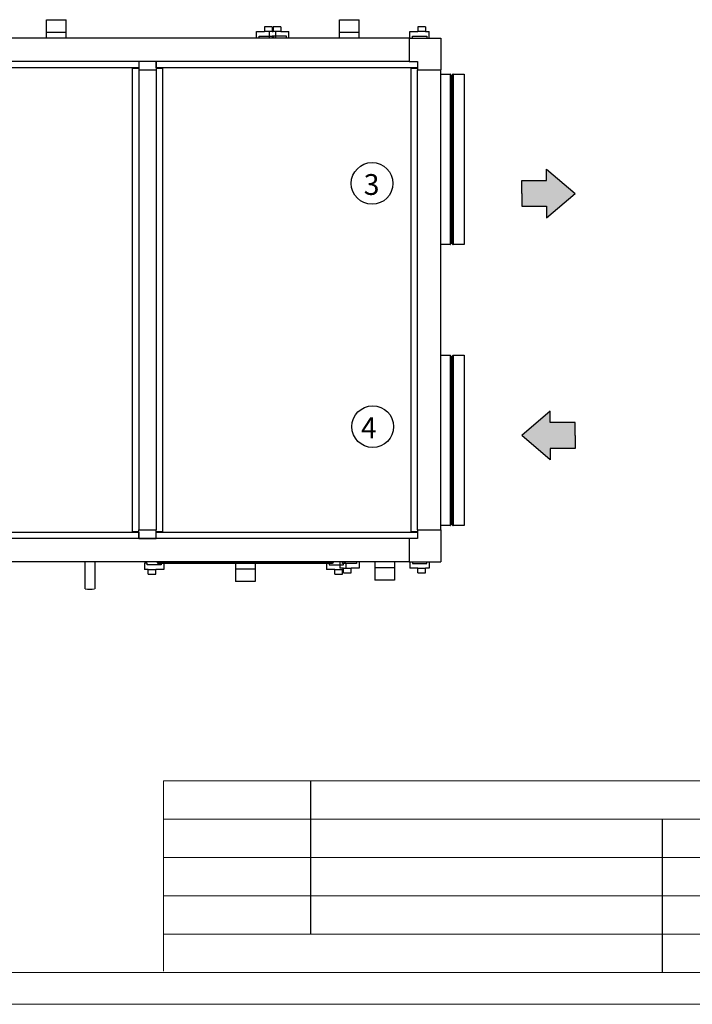
# Model space of a CAD drawing. Units: millimetres. Extents: x 2109 to 2529, y 2175 to 2472.
# Drawn here: x 2318 to 2424, y 2175 to 2329 of the extents above; entities that cross this region are included whole.
import ezdxf

# ---------------------------------------------------------------- set-up
doc = ezdxf.new("R2010")
doc.units = ezdxf.units.MM
doc.layers.add('FORMAT', color=7, linetype='Continuous')
doc.styles.get("Standard").update_dxf_attribs({"font": 'arial.ttf'})

msp = doc.modelspace()

# ---------------------------------------------------------------- hatches: boundary and pattern name
at = {"true_color": 0xf8991e}
h = msp.add_hatch(color=30, dxfattribs=at)
h.dxf.hatch_style = 1
h.paths.add_polyline_path([(2396.807, 2301.728), (2396.807, 2299.714), (2400.695, 2299.714), (2400.695, 2297.915), (2405.159, 2301.728), (2400.695, 2305.541), (2400.695, 2303.743), (2396.807, 2303.743)])
h = msp.add_hatch(color=3)
h.dxf.hatch_style = 1
h.paths.add_polyline_path([(2401.271, 2265.853), (2401.271, 2267.652), (2396.807, 2263.839), (2401.271, 2260.025), (2401.271, 2261.824), (2405.159, 2261.824), (2405.159, 2263.839), (2405.159, 2265.853)])

# ---------------------------------------------------------------- linework, layer by layer
at = {"color": 7, "linetype": 'Continuous', "lineweight": 25}
for p, q in [((2322.442, 2328.923), (2325.509, 2328.923)), ((2322.442, 2326.99), (2322.442, 2328.923)), ((2325.509, 2326.99), (2325.509, 2328.923)), ((2368.309, 2326.99), (2368.309, 2328.923)), ((2368.309, 2328.923), (2371.376, 2328.923)), ((2371.376, 2326.99), (2371.376, 2328.923)), ((2356.576, 2327.79), (2356.576, 2327.057)), ((2357.776, 2327.79), (2356.576, 2327.79)), ((2357.776, 2327.79), (2357.776, 2327.057)), ((2359.109, 2327.79), (2357.909, 2327.79)), ((2357.909, 2327.79), (2357.909, 2327.057)), ((2359.109, 2327.79), (2359.109, 2327.057)), ((2380.576, 2327.79), (2380.576, 2327.057)), ((2381.776, 2327.79), (2380.576, 2327.79)), ((2381.776, 2327.79), (2381.776, 2327.057)), ((2379.176, 2326.057), (2239.176, 2326.057)), ((2322.442, 2326.057), (2322.442, 2326.99)), ((2322.442, 2326.99), (2325.509, 2326.99)), ((2325.509, 2326.057), (2325.509, 2326.99)), ((2355.309, 2326.057), (2355.309, 2327.057)), ((2355.309, 2327.057), (2356.576, 2327.057)), ((2355.709, 2326.057), (2355.709, 2326.323)), ((2355.709, 2326.323), (2357.942, 2326.323)), ((2357.776, 2327.057), (2356.576, 2327.057)), ((2357.342, 2326.057), (2357.342, 2327.057)), ((2357.742, 2326.323), (2357.742, 2326.057)), ((2359.976, 2326.323), (2357.742, 2326.323)), ((2357.776, 2327.057), (2357.909, 2327.057)), ((2359.109, 2327.057), (2357.909, 2327.057)), ((2357.942, 2326.323), (2357.942, 2326.057)), ((2358.342, 2326.057), (2358.342, 2327.057)), ((2359.109, 2327.057), (2360.376, 2327.057)), ((2359.976, 2326.057), (2359.976, 2326.323)), ((2360.376, 2326.057), (2360.376, 2327.057)), ((2368.309, 2326.057), (2368.309, 2326.99)), ((2368.309, 2326.99), (2371.376, 2326.99)), ((2371.376, 2326.057), (2371.376, 2326.99)), ((2379.176, 2326.057), (2384.176, 2326.057)), ((2379.176, 2326.057), (2379.176, 2322.39)), ((2379.309, 2326.057), (2379.309, 2327.057)), ((2379.309, 2327.057), (2380.576, 2327.057)), ((2379.709, 2326.057), (2379.709, 2326.323)), ((2379.709, 2326.323), (2381.942, 2326.323)), ((2381.776, 2327.057), (2380.576, 2327.057)), ((2381.776, 2327.057), (2382.342, 2327.057)), ((2381.942, 2326.323), (2381.942, 2326.057)), ((2382.342, 2326.057), (2382.342, 2327.057)), ((2384.176, 2326.057), (2384.176, 2321.057)), ((2379.176, 2322.39), (2239.176, 2322.39)), ((2336.876, 2321.39), (2291.476, 2321.39)), ((2335.909, 2321.357), (2336.909, 2321.357)), ((2335.909, 2248.757), (2335.909, 2321.357)), ((2336.776, 2321.39), (2336.776, 2321.357)), ((2336.876, 2322.39), (2336.876, 2321.39)), ((2336.876, 2322.39), (2336.909, 2322.39)), ((2336.909, 2322.39), (2336.909, 2321.057)), ((2339.576, 2322.39), (2336.909, 2322.39)), ((2339.576, 2322.39), (2339.576, 2321.057)), ((2339.576, 2322.39), (2339.609, 2322.39)), ((2339.576, 2321.357), (2340.576, 2321.357)), ((2339.609, 2321.39), (2339.609, 2322.39)), ((2380.476, 2321.39), (2339.609, 2321.39)), ((2339.709, 2321.357), (2339.709, 2321.39)), ((2340.576, 2321.357), (2340.576, 2248.757)), ((2379.176, 2322.39), (2380.509, 2322.39)), ((2379.509, 2248.757), (2379.509, 2321.357)), ((2379.509, 2321.357), (2380.509, 2321.357)), ((2380.376, 2321.39), (2380.376, 2321.357)), ((2380.476, 2322.39), (2380.476, 2321.39)), ((2380.509, 2322.39), (2380.509, 2321.057)), ((2336.909, 2321.057), (2336.909, 2249.057)), ((2336.909, 2321.057), (2339.576, 2321.057)), ((2339.576, 2321.057), (2339.576, 2249.057)), ((2380.509, 2321.057), (2384.176, 2321.057)), ((2380.509, 2249.057), (2380.509, 2321.057)), ((2384.176, 2249.057), (2384.176, 2321.057)), ((2384.176, 2320.39), (2385.602, 2320.39)), ((2385.669, 2320.323), (2385.669, 2313.59)), ((2385.736, 2320.223), (2385.936, 2320.223)), ((2386.002, 2320.323), (2386.002, 2313.59)), ((2386.069, 2320.39), (2387.789, 2320.39)), ((2387.789, 2320.39), (2387.789, 2313.623)), ((2385.669, 2313.59), (2385.669, 2293.79)), ((2386.002, 2313.59), (2386.002, 2293.79)), ((2387.789, 2313.623), (2387.789, 2293.723)), ((2385.602, 2293.723), (2384.176, 2293.723)), ((2385.936, 2293.89), (2385.736, 2293.89)), ((2387.789, 2293.723), (2386.069, 2293.723)), ((2384.176, 2276.39), (2385.602, 2276.39)), ((2385.669, 2276.323), (2385.669, 2269.59)), ((2385.736, 2276.223), (2385.936, 2276.223)), ((2386.002, 2276.323), (2386.002, 2269.59)), ((2386.069, 2276.39), (2387.789, 2276.39)), ((2387.789, 2276.39), (2387.789, 2269.623)), ((2385.669, 2269.59), (2385.669, 2249.79)), ((2386.002, 2269.59), (2386.002, 2249.79)), ((2387.789, 2269.623), (2387.789, 2249.723)), ((2291.476, 2248.723), (2336.876, 2248.723)), ((2336.909, 2248.757), (2335.909, 2248.757)), ((2336.776, 2248.757), (2336.776, 2248.723)), ((2336.876, 2248.723), (2336.876, 2247.723)), ((2336.909, 2249.057), (2339.576, 2249.057)), ((2336.909, 2247.723), (2336.909, 2249.057)), ((2339.576, 2247.723), (2339.576, 2249.057)), ((2340.576, 2248.757), (2339.576, 2248.757)), ((2339.609, 2247.723), (2339.609, 2248.723)), ((2339.609, 2248.723), (2380.476, 2248.723)), ((2339.709, 2248.723), (2339.709, 2248.757)), ((2380.509, 2248.757), (2379.509, 2248.757)), ((2380.376, 2248.757), (2380.376, 2248.723)), ((2380.476, 2248.723), (2380.476, 2247.723)), ((2380.509, 2249.057), (2384.176, 2249.057)), ((2380.509, 2249.057), (2380.509, 2247.723)), ((2385.602, 2249.723), (2384.176, 2249.723)), ((2384.176, 2249.057), (2384.176, 2244.057)), ((2385.936, 2249.89), (2385.736, 2249.89)), ((2387.789, 2249.723), (2386.069, 2249.723)), ((2379.176, 2247.723), (2239.176, 2247.723)), ((2336.909, 2247.724), (2336.876, 2247.724)), ((2336.909, 2247.723), (2339.576, 2247.723)), ((2339.609, 2247.724), (2339.576, 2247.724)), ((2380.509, 2247.723), (2379.176, 2247.723)), ((2379.176, 2247.723), (2379.176, 2244.057)), ((2379.176, 2244.057), (2239.176, 2244.057)), ((2328.509, 2239.816), (2328.509, 2244.057)), ((2329.976, 2244.057), (2329.976, 2239.816)), ((2338.176, 2243.87), (2337.776, 2243.87)), ((2337.776, 2243.87), (2337.776, 2242.87)), ((2338.342, 2242.87), (2337.776, 2242.87)), ((2338.176, 2243.603), (2338.176, 2243.87)), ((2340.409, 2243.603), (2338.176, 2243.603)), ((2338.342, 2242.87), (2339.542, 2242.87)), ((2338.342, 2242.137), (2338.342, 2242.87)), ((2339.542, 2242.137), (2339.542, 2242.87)), ((2340.809, 2242.87), (2339.542, 2242.87)), ((2339.742, 2243.99), (2339.742, 2244.057)), ((2339.796, 2243.99), (2339.742, 2243.99)), ((2339.929, 2244.057), (2339.862, 2243.99)), ((2339.862, 2244.009), (2339.91, 2244.057)), ((2339.862, 2243.99), (2367.222, 2243.99)), ((2339.862, 2243.99), (2339.862, 2243.87)), ((2339.862, 2243.87), (2367.222, 2243.87)), ((2340.409, 2243.87), (2340.409, 2243.603)), ((2340.809, 2243.87), (2340.809, 2242.87)), ((2352.009, 2243.87), (2352.009, 2242.937)), ((2352.009, 2242.937), (2352.009, 2241.003)), ((2355.076, 2242.937), (2352.009, 2242.937)), ((2355.076, 2243.87), (2355.076, 2242.937)), ((2355.076, 2242.937), (2355.076, 2241.003)), ((2366.276, 2243.87), (2366.276, 2242.87)), ((2367.542, 2242.87), (2366.276, 2242.87)), ((2366.676, 2243.87), (2366.676, 2243.603)), ((2366.676, 2243.603), (2368.909, 2243.603)), ((2367.222, 2243.99), (2367.156, 2244.057)), ((2367.175, 2244.057), (2367.222, 2244.009)), ((2367.222, 2243.87), (2367.222, 2243.99)), ((2367.289, 2243.99), (2367.342, 2243.99)), ((2367.342, 2244.057), (2367.342, 2243.99)), ((2367.542, 2242.137), (2367.542, 2242.87)), ((2367.542, 2242.87), (2368.742, 2242.87)), ((2368.342, 2244.057), (2368.342, 2243.057)), ((2368.909, 2243.057), (2368.342, 2243.057)), ((2368.742, 2243.79), (2368.742, 2244.057)), ((2370.976, 2243.79), (2368.742, 2243.79)), ((2368.742, 2242.137), (2368.742, 2242.87)), ((2368.909, 2242.87), (2368.742, 2242.87)), ((2368.909, 2243.603), (2368.909, 2243.87)), ((2369.309, 2243.87), (2368.909, 2243.87)), ((2368.909, 2242.323), (2368.909, 2243.057)), ((2368.909, 2243.057), (2370.109, 2243.057)), ((2369.309, 2243.87), (2369.309, 2243.057)), ((2370.109, 2242.323), (2370.109, 2243.057)), ((2371.376, 2243.057), (2370.109, 2243.057)), ((2370.976, 2244.057), (2370.976, 2243.79)), ((2371.376, 2244.057), (2371.376, 2243.057)), ((2373.809, 2244.057), (2373.809, 2243.123)), ((2373.809, 2243.123), (2373.809, 2241.19)), ((2376.876, 2243.123), (2373.809, 2243.123)), ((2376.876, 2244.057), (2376.876, 2243.123)), ((2376.876, 2243.123), (2376.876, 2241.19)), ((2379.176, 2244.057), (2384.176, 2244.057)), ((2379.309, 2244.057), (2379.309, 2243.057)), ((2380.576, 2243.057), (2379.309, 2243.057)), ((2379.709, 2244.057), (2379.709, 2243.79)), ((2379.709, 2243.79), (2381.942, 2243.79)), ((2380.576, 2243.057), (2381.776, 2243.057)), ((2380.576, 2242.323), (2380.576, 2243.057)), ((2381.776, 2242.323), (2381.776, 2243.057)), ((2382.342, 2243.057), (2381.776, 2243.057)), ((2381.942, 2243.79), (2381.942, 2244.057)), ((2382.342, 2244.057), (2382.342, 2243.057)), ((2338.342, 2242.137), (2339.542, 2242.137)), ((2355.076, 2241.003), (2352.009, 2241.003)), ((2367.542, 2242.137), (2368.742, 2242.137)), ((2368.909, 2242.323), (2370.109, 2242.323)), ((2376.876, 2241.19), (2373.809, 2241.19)), ((2380.576, 2242.323), (2381.776, 2242.323))]:
    msp.add_line(p, q, dxfattribs=at)
at = {"color": 8, "linetype": 'Continuous', "lineweight": 25}
for p, q in [((2336.656, 2321.39), (2336.656, 2321.357)), ((2339.829, 2321.357), (2339.829, 2321.39)), ((2380.256, 2321.39), (2380.256, 2321.357)), ((2385.602, 2320.39), (2385.602, 2313.623)), ((2385.736, 2320.223), (2385.736, 2313.541)), ((2385.936, 2320.223), (2385.936, 2313.541)), ((2386.069, 2320.39), (2386.069, 2313.623)), ((2385.602, 2313.623), (2385.602, 2293.723)), ((2385.736, 2313.541), (2385.736, 2293.89)), ((2385.936, 2313.541), (2385.936, 2293.89)), ((2386.069, 2313.623), (2386.069, 2293.723)), ((2385.602, 2276.39), (2385.602, 2269.623)), ((2385.736, 2276.223), (2385.736, 2269.541)), ((2385.936, 2276.223), (2385.936, 2269.541)), ((2386.069, 2276.39), (2386.069, 2269.623)), ((2385.602, 2269.623), (2385.602, 2249.723)), ((2385.736, 2269.541), (2385.736, 2249.89)), ((2385.936, 2269.541), (2385.936, 2249.89)), ((2386.069, 2269.623), (2386.069, 2249.723)), ((2336.656, 2248.757), (2336.656, 2248.723)), ((2339.829, 2248.723), (2339.829, 2248.757)), ((2380.256, 2248.757), (2380.256, 2248.723)), ((2339.862, 2244.057), (2339.862, 2244.009)), ((2367.222, 2244.057), (2367.222, 2244.009))]:
    msp.add_line(p, q, dxfattribs=at)
for p, q in [((2400.695, 2303.743), (2400.695, 2305.541)), ((2400.695, 2305.541), (2405.159, 2301.728)), ((2396.807, 2301.728), (2396.807, 2303.743)), ((2396.807, 2303.743), (2400.695, 2303.743)), ((2396.807, 2301.728), (2396.807, 2299.714)), ((2400.695, 2297.915), (2405.159, 2301.728)), ((2396.807, 2299.714), (2400.695, 2299.714)), ((2400.695, 2299.714), (2400.695, 2297.915)), ((2401.271, 2267.652), (2396.807, 2263.839)), ((2401.271, 2265.853), (2401.271, 2267.652)), ((2405.159, 2265.853), (2401.271, 2265.853)), ((2405.159, 2263.839), (2405.159, 2265.853)), ((2401.271, 2260.025), (2396.807, 2263.839)), ((2405.159, 2263.839), (2405.159, 2261.824)), ((2405.159, 2261.824), (2401.271, 2261.824)), ((2401.271, 2261.824), (2401.271, 2260.025))]:
    msp.add_line(p, q)
at = {"color": 179, "linetype": 'Continuous', "lineweight": 18}
for p, q in [((2340.732, 2209.797), (2340.732, 2180.006)), ((2340.732, 2209.797), (2523.776, 2209.797)), ((2340.732, 2203.797), (2488.499, 2203.797)), ((2340.732, 2197.797), (2488.499, 2197.797)), ((2340.732, 2191.797), (2488.499, 2191.797)), ((2340.732, 2185.797), (2488.499, 2185.797)), ((2113.776, 2179.797), (2523.776, 2179.797))]:
    msp.add_line(p, q, dxfattribs=at)
at = {"color": 7, "linetype": 'Continuous', "lineweight": 18}
for p, q in [((2340.732, 2203.797), (2488.499, 2203.797)), ((2340.732, 2197.797), (2488.499, 2197.797)), ((2488.499, 2197.797), (2340.732, 2197.797)), ((2340.732, 2197.797), (2488.499, 2197.797)), ((2340.732, 2191.797), (2488.499, 2191.797)), ((2340.732, 2191.797), (2488.499, 2191.797)), ((2340.732, 2185.797), (2488.499, 2185.797)), ((2340.732, 2185.797), (2488.499, 2185.797)), ((2523.776, 2179.797), (2113.776, 2179.797)), ((2113.776, 2179.797), (2418.771, 2179.797)), ((2528.776, 2174.797), (2108.776, 2174.797))]:
    msp.add_line(p, q, dxfattribs=at)
for centre in [(2373.394, 2303.294), (2373.494, 2265.219)]:
    msp.add_circle(centre, 3.266)
at = {"color": 7, "linetype": 'Continuous', "lineweight": 25}
for centre, radius, start, end in [((2385.602, 2320.323), 0.0667, 0, 90), ((2385.736, 2320.29), 0.0667, 180, 270), ((2385.936, 2320.29), 0.0667, 270, 0), ((2386.069, 2320.323), 0.0667, 90, 180), ((2385.602, 2293.79), 0.0667, 270, 0), ((2385.736, 2293.823), 0.0667, 90, 180), ((2385.936, 2293.823), 0.0667, 0, 90), ((2386.069, 2293.79), 0.0667, 180, 270), ((2385.602, 2276.323), 0.0667, 0, 90), ((2385.736, 2276.29), 0.0667, 180, 270), ((2385.936, 2276.29), 0.0667, 270, 0), ((2386.069, 2276.323), 0.0667, 90, 180), ((2385.602, 2249.79), 0.0667, 270, 0), ((2385.736, 2249.823), 0.0667, 90, 180), ((2385.936, 2249.823), 0.0667, 0, 90), ((2386.069, 2249.79), 0.0667, 180, 270), ((2339.862, 2243.99), 0.12, 180, 270), ((2339.862, 2243.99), 0.0667, 180, 270), ((2367.222, 2243.99), 0.12, 270, 0), ((2367.222, 2243.99), 0.0667, 270, 0), ((2329.242, 2259.506), 19.703, 267.86701, 272.13299)]:
    msp.add_arc(centre, radius, start, end, dxfattribs=at)
for points in [[(2339.742, 2243.99), (2339.744, 2243.992), (2339.748, 2243.995), (2339.776, 2243.999), (2339.815, 2244.004), (2339.847, 2244.007), (2339.862, 2244.009)], [(2339.796, 2243.99), (2339.797, 2243.992), (2339.799, 2243.995), (2339.814, 2243.999), (2339.836, 2244.004), (2339.854, 2244.007), (2339.862, 2244.009)], [(2367.222, 2244.009), (2367.238, 2244.007), (2367.27, 2244.004), (2367.309, 2243.999), (2367.337, 2243.995), (2367.341, 2243.992), (2367.342, 2243.99)], [(2367.222, 2244.009), (2367.231, 2244.007), (2367.249, 2244.004), (2367.271, 2243.999), (2367.286, 2243.995), (2367.288, 2243.992), (2367.289, 2243.99)]]:
    msp.add_open_spline(points, degree=3, dxfattribs=at)
at = {"layer": 'FORMAT'}
for p, q in [((2363.732, 2209.797), (2363.732, 2185.797)), ((2418.771, 2203.797), (2418.771, 2179.797))]:
    msp.add_line(p, q, dxfattribs=at)

# ---------------------------------------------------------------- texts
at = {"char_height": 3.26, "attachment_point": 3}
for s, insert in [('3', (2374.55, 2304.751)), ('4', (2374.117, 2266.676))]:
    msp.add_mtext_dynamic_manual_height_columns(s, width=3.26037, gutter_width=0.92, heights=[0], dxfattribs=dict(at, insert=insert))

doc.saveas('drawing.dxf')
